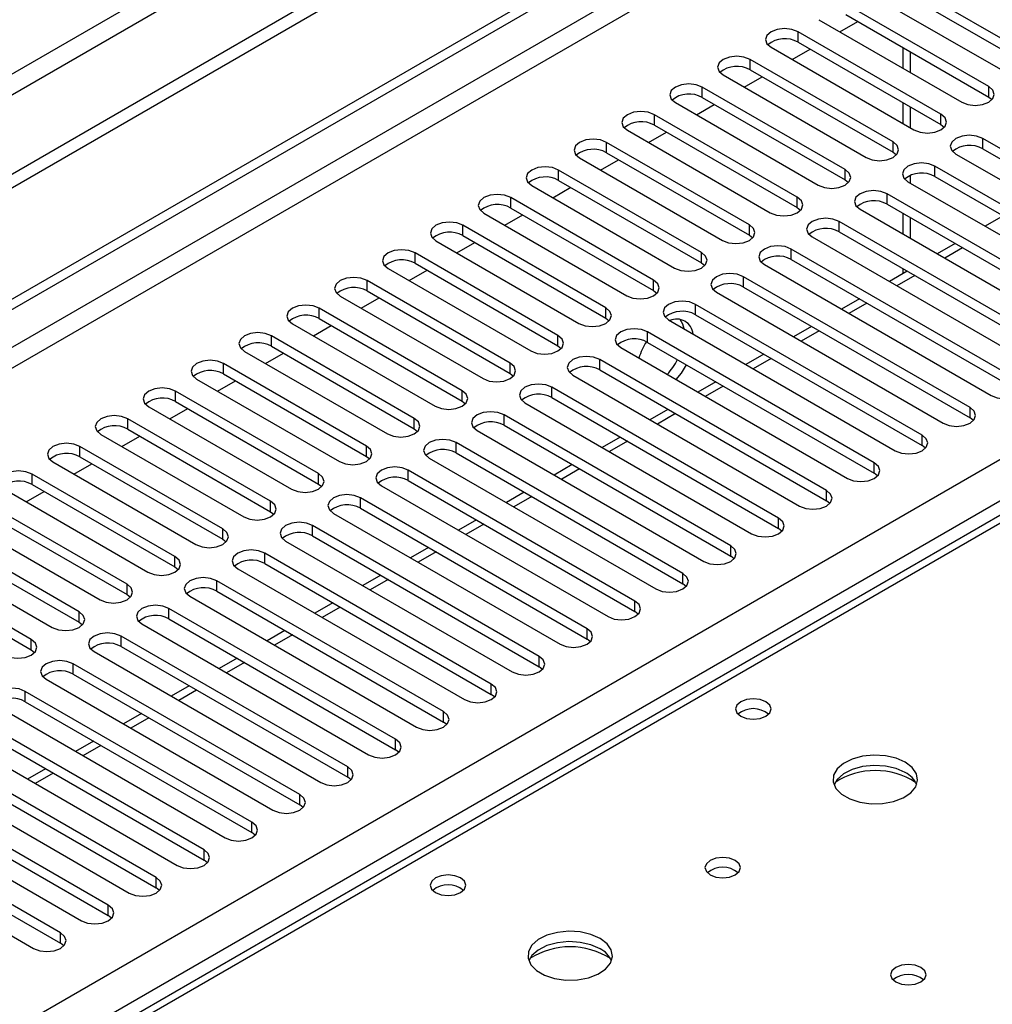
# Model space of a CAD drawing. Units: millimetres. Extents: x 4 to 10294, y 11 to 14564.
# Drawn here: x 4664 to 4779, y 2792 to 2908 of the extents above; entities that cross this region are included whole.
import ezdxf

# ---------------------------------------------------------------- set-up
doc = ezdxf.new("R2010")
doc.units = ezdxf.units.MM
doc.header["$LTSCALE"] = 49

msp = doc.modelspace()

# ---------------------------------------------------------------- linework, layer by layer
at = {"color": 7, "linetype": 'Continuous', "lineweight": 25}
for p, q in [((5851.617, 3576.277), (4350.429, 2709.66)), ((5851.617, 3574.644), (4350.429, 2708.027)), ((4147.843, 2577.962), (5518.923, 3369.469)), ((4148.904, 2577.35), (5519.984, 3368.857)), ((5265.818, 3130.397), (4548.105, 2716.07)), ((4783.956, 2903.646), (4767.074, 2913.392)), ((4763.892, 2911.555), (4780.774, 2901.809)), ((4767.074, 2912.167), (4783.956, 2902.422)), ((4778.299, 2900.381), (4761.417, 2910.127)), ((4758.235, 2908.29), (4775.117, 2898.544)), ((4760.718, 2906.857), (4762.839, 2908.081)), ((4761.417, 2908.902), (4778.299, 2899.156)), ((4772.643, 2897.115), (4755.76, 2906.861)), ((4755.76, 2905.636), (4772.643, 2895.89)), ((4752.578, 2905.024), (4769.461, 2895.278)), ((4755.061, 2903.591), (4757.182, 2904.816)), ((4768.158, 2905.01), (4768.158, 2902.561)), ((4766.986, 2893.849), (4750.104, 2903.595)), ((4750.104, 2902.371), (4766.986, 2892.625)), ((4746.921, 2901.758), (4763.804, 2892.012)), ((4749.404, 2900.325), (4751.525, 2901.55)), ((4761.329, 2890.584), (4744.447, 2900.33)), ((4744.447, 2899.105), (4761.329, 2889.359)), ((4778.299, 2899.156), (4778.693, 2898.85)), ((4741.265, 2898.493), (4758.147, 2888.747)), ((4743.747, 2897.06), (4745.868, 2898.284)), ((4768.158, 2898.479), (4768.158, 2896.03)), ((4755.672, 2887.318), (4738.79, 2897.064)), ((4735.608, 2895.227), (4752.49, 2885.481)), ((4738.09, 2893.794), (4740.211, 2895.019)), ((4738.79, 2895.839), (4755.672, 2886.093)), ((4772.643, 2895.89), (4773.036, 2895.584)), ((4804.374, 2878.797), (4777.592, 2894.258)), ((4750.015, 2884.053), (4733.133, 2893.798)), ((4777.592, 2893.033), (4804.374, 2877.572)), ((4729.951, 2891.961), (4746.833, 2882.216)), ((4732.433, 2890.529), (4734.554, 2891.753)), ((4733.133, 2892.574), (4750.015, 2882.828)), ((4766.986, 2892.625), (4767.379, 2892.319)), ((4774.41, 2892.421), (4801.192, 2876.96)), ((4744.358, 2880.787), (4727.476, 2890.533)), ((4798.717, 2875.531), (4771.935, 2890.992)), ((4727.476, 2889.308), (4744.358, 2879.562)), ((4761.329, 2889.359), (4761.722, 2889.053)), ((4771.935, 2889.767), (4798.717, 2874.306)), ((4724.294, 2888.696), (4741.176, 2878.95)), ((4726.776, 2887.263), (4728.898, 2888.487)), ((4768.753, 2889.155), (4795.535, 2873.694)), ((4738.702, 2877.521), (4721.819, 2887.267)), ((4793.06, 2872.266), (4766.279, 2887.726)), ((4721.819, 2886.042), (4738.702, 2876.297)), ((4755.672, 2886.093), (4756.065, 2885.787)), ((4763.097, 2885.889), (4789.878, 2870.429)), ((4766.279, 2886.502), (4793.06, 2871.041)), ((4718.637, 2885.43), (4735.519, 2875.684)), ((4721.12, 2883.997), (4723.241, 2885.222)), ((4768.158, 2885.417), (4768.158, 2882.968)), ((4779.99, 2885.117), (4777.869, 2883.893)), ((4733.045, 2874.256), (4716.162, 2884.002)), ((4787.403, 2869), (4760.622, 2884.461)), ((4716.162, 2882.777), (4733.045, 2873.031)), ((4750.015, 2882.828), (4750.408, 2882.522)), ((4757.44, 2882.624), (4784.221, 2867.163)), ((4760.622, 2883.236), (4787.403, 2867.775)), ((4712.98, 2882.165), (4729.863, 2872.419)), ((4715.463, 2880.732), (4717.584, 2881.956)), ((4781.746, 2865.734), (4754.965, 2881.195)), ((4774.333, 2881.852), (4772.212, 2880.627)), ((4727.388, 2870.99), (4710.506, 2880.736)), ((4754.965, 2879.97), (4781.746, 2864.51)), ((4707.324, 2878.899), (4724.206, 2869.153)), ((4710.506, 2879.511), (4727.388, 2869.765)), ((4744.358, 2879.562), (4744.752, 2879.256)), ((4751.783, 2879.358), (4778.565, 2863.897)), ((4768.158, 2878.885), (4768.158, 2878.287)), ((4709.806, 2877.466), (4711.927, 2878.69)), ((4776.09, 2862.469), (4749.308, 2877.929)), ((4768.676, 2878.586), (4766.555, 2877.362)), ((4721.731, 2867.724), (4704.849, 2877.47)), ((4749.308, 2876.705), (4776.09, 2861.244)), ((4701.667, 2875.633), (4718.549, 2865.887)), ((4704.149, 2874.2), (4706.27, 2875.425)), ((4704.849, 2876.245), (4721.731, 2866.5)), ((4738.702, 2876.297), (4739.095, 2875.99)), ((4746.126, 2876.093), (4772.908, 2860.632)), ((4763.02, 2875.321), (4760.898, 2874.096)), ((4716.074, 2864.459), (4699.192, 2874.205)), ((4770.433, 2859.203), (4743.651, 2874.664)), ((4699.192, 2872.98), (4716.074, 2863.234)), ((4733.045, 2873.031), (4733.438, 2872.725)), ((4743.651, 2873.439), (4770.433, 2857.978)), ((4696.01, 2872.368), (4712.892, 2862.622)), ((4698.492, 2870.935), (4700.613, 2872.159)), ((4740.469, 2872.827), (4767.251, 2857.366)), ((4757.363, 2872.055), (4755.241, 2870.83)), ((4710.417, 2861.193), (4693.535, 2870.939)), ((4764.776, 2855.937), (4737.994, 2871.398)), ((4693.535, 2869.714), (4710.417, 2859.968)), ((4727.388, 2869.765), (4727.781, 2869.459)), ((4734.812, 2869.561), (4761.594, 2854.101)), ((4737.994, 2870.173), (4764.776, 2854.713)), ((4690.353, 2869.102), (4707.235, 2859.356)), ((4692.835, 2867.669), (4694.956, 2868.894)), ((4751.706, 2868.789), (4749.585, 2867.565)), ((4704.76, 2857.927), (4687.878, 2867.673)), ((4759.119, 2852.672), (4732.338, 2868.133)), ((4687.878, 2866.449), (4704.76, 2856.703)), ((4721.731, 2866.5), (4722.124, 2866.193)), ((4729.155, 2866.296), (4755.937, 2850.835)), ((4732.338, 2866.908), (4759.119, 2851.447)), ((4684.696, 2865.836), (4701.578, 2856.091)), ((4687.178, 2864.403), (4689.3, 2865.628)), ((4753.462, 2849.406), (4726.681, 2864.867)), ((4746.049, 2865.524), (4743.928, 2864.299)), ((4699.104, 2854.662), (4682.221, 2864.408)), ((4726.681, 2863.642), (4753.462, 2848.181)), ((4679.039, 2862.571), (4695.921, 2852.825)), ((4682.221, 2863.183), (4699.104, 2853.437)), ((4716.074, 2863.234), (4716.467, 2862.928)), ((4723.499, 2863.03), (4750.28, 2847.569)), ((4681.522, 2861.138), (4683.643, 2862.362)), ((4747.805, 2846.141), (4721.024, 2861.601)), ((4740.392, 2862.258), (4738.271, 2861.033)), ((4693.447, 2851.396), (4676.564, 2861.142)), ((4721.024, 2860.377), (4747.805, 2844.916)), ((4776.483, 2860.938), (4776.09, 2861.244)), ((4673.382, 2859.305), (4690.265, 2849.559)), ((4675.865, 2857.872), (4677.986, 2859.097)), ((4676.564, 2859.917), (4693.447, 2850.171)), ((4710.417, 2859.968), (4710.81, 2859.662)), ((4717.842, 2859.764), (4744.623, 2844.304)), ((4734.735, 2858.992), (4732.614, 2857.768)), ((4687.79, 2848.131), (4670.908, 2857.876)), ((4742.149, 2842.875), (4715.367, 2858.336)), ((4770.826, 2857.672), (4770.433, 2857.978)), ((4670.908, 2856.652), (4687.79, 2846.906)), ((4704.76, 2856.703), (4705.154, 2856.397)), ((4715.367, 2857.111), (4742.149, 2841.65)), ((4667.726, 2856.04), (4684.608, 2846.294)), ((4670.208, 2854.607), (4672.329, 2855.831)), ((4712.185, 2856.499), (4738.967, 2841.038)), ((4729.078, 2855.727), (4726.957, 2854.502)), ((4682.133, 2844.865), (4665.251, 2854.611)), ((4736.492, 2839.609), (4709.71, 2855.07)), ((4765.169, 2854.407), (4764.776, 2854.713)), ((4665.251, 2853.386), (4682.133, 2843.64)), ((4699.104, 2853.437), (4699.497, 2853.131)), ((4706.528, 2853.233), (4733.31, 2837.772)), ((4709.71, 2853.845), (4736.492, 2838.385)), ((4662.069, 2852.774), (4678.951, 2843.028)), ((4664.551, 2851.341), (4666.672, 2852.565)), ((4723.421, 2852.461), (4721.3, 2851.237)), ((4676.476, 2841.599), (4659.594, 2851.345)), ((4730.835, 2836.344), (4704.053, 2851.804)), ((4759.512, 2851.141), (4759.119, 2851.447)), ((4659.594, 2850.12), (4676.476, 2840.375)), ((4693.447, 2850.171), (4693.84, 2849.865)), ((4700.871, 2849.967), (4727.653, 2834.507)), ((4704.053, 2850.58), (4730.835, 2835.119)), ((4656.412, 2849.508), (4673.294, 2839.762)), ((4725.178, 2833.078), (4698.396, 2848.539)), ((4717.765, 2849.195), (4715.643, 2847.971)), ((4670.819, 2838.334), (4653.937, 2848.08)), ((4753.855, 2847.875), (4753.462, 2848.181)), ((4650.755, 2846.243), (4667.637, 2836.497)), ((4653.937, 2846.855), (4670.819, 2837.109)), ((4687.79, 2846.906), (4688.183, 2846.6)), ((4695.214, 2846.702), (4721.996, 2831.241)), ((4698.396, 2847.314), (4725.178, 2831.853)), ((4719.521, 2829.812), (4692.74, 2845.273)), ((4712.108, 2845.93), (4709.987, 2844.705)), ((4665.162, 2835.068), (4648.28, 2844.814)), ((4692.74, 2844.048), (4719.521, 2828.588)), ((4748.199, 2844.61), (4747.805, 2844.916)), ((4648.28, 2843.589), (4665.162, 2833.843)), ((4682.133, 2843.64), (4682.526, 2843.334)), ((4689.557, 2843.436), (4716.339, 2827.975)), ((4706.451, 2842.664), (4704.33, 2841.44)), ((4713.864, 2826.547), (4687.083, 2842.008)), ((4742.542, 2841.344), (4742.149, 2841.65)), ((4676.476, 2840.375), (4676.869, 2840.068)), ((4687.083, 2840.783), (4713.864, 2825.322)), ((4683.901, 2840.171), (4710.682, 2824.71)), ((4700.794, 2839.399), (4698.673, 2838.174)), ((4708.207, 2823.281), (4681.426, 2838.742)), ((4736.885, 2838.078), (4736.492, 2838.385)), ((4670.819, 2837.109), (4671.212, 2836.803)), ((4678.244, 2836.905), (4705.025, 2821.444)), ((4681.426, 2837.517), (4708.207, 2822.056)), ((4695.137, 2836.133), (4693.016, 2834.908)), ((4702.551, 2820.016), (4675.769, 2835.476)), ((4731.228, 2834.813), (4730.835, 2835.119)), ((4665.162, 2833.843), (4665.556, 2833.537)), ((4672.587, 2833.639), (4699.369, 2818.179)), ((4675.769, 2834.251), (4702.551, 2818.791)), ((4696.894, 2816.75), (4670.112, 2832.211)), ((4689.48, 2832.867), (4687.359, 2831.643)), ((4725.571, 2831.547), (4725.178, 2831.853)), ((4666.93, 2830.374), (4693.712, 2814.913)), ((4670.112, 2830.986), (4696.894, 2815.525)), ((4691.237, 2813.484), (4664.455, 2828.945)), ((4683.823, 2829.602), (4681.702, 2828.377)), ((4664.455, 2827.72), (4691.237, 2812.26)), ((4719.914, 2828.282), (4719.521, 2828.588)), ((4661.273, 2827.108), (4688.055, 2811.647)), ((4685.58, 2810.219), (4658.798, 2825.679)), ((4678.167, 2826.336), (4676.045, 2825.111)), ((4714.258, 2825.016), (4713.864, 2825.322)), ((4658.798, 2824.455), (4685.58, 2808.994)), ((4655.616, 2823.842), (4682.398, 2808.382)), ((4672.51, 2823.07), (4670.389, 2821.846)), ((4679.923, 2806.953), (4653.142, 2822.414)), ((4708.601, 2821.75), (4708.207, 2822.056)), ((4649.959, 2820.577), (4676.741, 2805.116)), ((4653.142, 2821.189), (4679.923, 2805.728)), ((4666.853, 2819.805), (4664.732, 2818.58)), ((4674.266, 2803.687), (4647.485, 2819.148)), ((4702.944, 2818.485), (4702.551, 2818.791)), ((4644.303, 2817.311), (4671.084, 2801.85)), ((4647.485, 2817.923), (4674.266, 2802.463)), ((4668.61, 2800.422), (4641.828, 2815.882)), ((4697.287, 2815.219), (4696.894, 2815.525)), ((4638.646, 2814.046), (4665.427, 2798.585)), ((4641.828, 2814.658), (4668.61, 2799.197)), ((4691.63, 2811.953), (4691.237, 2812.26)), ((4685.973, 2808.688), (4685.58, 2808.994)), ((4680.316, 2805.422), (4679.923, 2805.728)), ((4674.66, 2802.156), (4674.266, 2802.463)), ((4669.003, 2798.891), (4668.61, 2799.197))]:
    msp.add_line(p, q, dxfattribs=at)
at = {"color": 8, "linetype": 'Continuous', "lineweight": 25}
for p, q in [((5790.275, 3552.704), (4393.386, 2746.297)), ((4394.447, 2744.46), (5791.336, 3550.867)), ((5519.984, 3364.366), (4148.904, 2572.859)), ((4149.965, 2571.021), (5521.045, 3362.529)), ((4292.977, 2575.41), (5513.443, 3279.97)), ((5515.565, 3276.296), (4295.098, 2571.735)), ((5267.193, 3130.261), (4549.48, 2715.934)), ((4755.76, 2905.636), (4755.76, 2906.861)), ((4769.037, 2902.054), (4769.037, 2904.503)), ((4750.104, 2902.371), (4750.104, 2903.595)), ((4744.447, 2899.105), (4744.447, 2900.33)), ((4778.299, 2899.156), (4778.299, 2900.381)), ((4769.037, 2895.523), (4769.037, 2897.972)), ((4738.79, 2895.839), (4738.79, 2897.064)), ((4772.643, 2895.89), (4772.643, 2897.115)), ((4766.986, 2892.625), (4766.986, 2893.849)), ((4777.592, 2893.033), (4777.592, 2894.258)), ((4733.133, 2892.574), (4733.133, 2893.798)), ((4727.476, 2889.308), (4727.476, 2890.533)), ((4761.329, 2889.359), (4761.329, 2890.584)), ((4771.935, 2889.767), (4771.935, 2890.992)), ((4769.037, 2888.992), (4769.037, 2889.906)), ((4721.819, 2886.042), (4721.819, 2887.267)), ((4755.672, 2886.093), (4755.672, 2887.318)), ((4766.279, 2886.502), (4766.279, 2887.726)), ((4769.037, 2882.46), (4769.037, 2884.909)), ((4716.162, 2882.777), (4716.162, 2884.002)), ((4750.015, 2882.828), (4750.015, 2884.053)), ((4760.622, 2883.236), (4760.622, 2884.461)), ((4754.965, 2879.97), (4754.965, 2881.195)), ((4775.212, 2881.345), (4773.091, 2880.12)), ((4710.506, 2879.511), (4710.506, 2880.736)), ((4744.358, 2879.562), (4744.358, 2880.787)), ((4749.308, 2876.705), (4749.308, 2877.929)), ((4769.555, 2878.079), (4767.434, 2876.854)), ((4704.849, 2876.245), (4704.849, 2877.47)), ((4738.702, 2876.297), (4738.702, 2877.521)), ((4699.192, 2872.98), (4699.192, 2874.205)), ((4733.045, 2873.031), (4733.045, 2874.256)), ((4743.651, 2873.439), (4743.651, 2874.664)), ((4763.898, 2874.813), (4761.777, 2873.589)), ((4693.535, 2869.714), (4693.535, 2870.939)), ((4727.388, 2869.765), (4727.388, 2870.99)), ((4737.994, 2870.173), (4737.994, 2871.398)), ((4758.241, 2871.548), (4756.12, 2870.323)), ((4752.584, 2868.282), (4750.463, 2867.057)), ((4687.878, 2866.449), (4687.878, 2867.673)), ((4721.731, 2866.5), (4721.731, 2867.724)), ((4732.338, 2866.908), (4732.338, 2868.133)), ((4726.681, 2863.642), (4726.681, 2864.867)), ((4746.927, 2865.016), (4744.806, 2863.792)), ((4682.221, 2863.183), (4682.221, 2864.408)), ((4716.074, 2863.234), (4716.074, 2864.459)), ((4776.09, 2861.244), (4776.09, 2862.469)), ((4721.024, 2860.377), (4721.024, 2861.601)), ((4741.271, 2861.751), (4739.15, 2860.526)), ((4676.564, 2859.917), (4676.564, 2861.142)), ((4710.417, 2859.968), (4710.417, 2861.193)), ((4770.433, 2857.978), (4770.433, 2859.203)), ((4670.908, 2856.652), (4670.908, 2857.876)), ((4704.76, 2856.703), (4704.76, 2857.927)), ((4715.367, 2857.111), (4715.367, 2858.336)), ((4735.614, 2858.485), (4733.493, 2857.261)), ((4764.776, 2854.713), (4764.776, 2855.937)), ((4665.251, 2853.386), (4665.251, 2854.611)), ((4699.104, 2853.437), (4699.104, 2854.662)), ((4709.71, 2853.845), (4709.71, 2855.07)), ((4729.957, 2855.22), (4727.836, 2853.995)), ((4759.119, 2851.447), (4759.119, 2852.672)), ((4693.447, 2850.171), (4693.447, 2851.396)), ((4704.053, 2850.58), (4704.053, 2851.804)), ((4724.3, 2851.954), (4722.179, 2850.729)), ((4698.396, 2847.314), (4698.396, 2848.539)), ((4718.643, 2848.688), (4716.522, 2847.464)), ((4753.462, 2848.181), (4753.462, 2849.406)), ((4687.79, 2846.906), (4687.79, 2848.131)), ((4692.74, 2844.048), (4692.74, 2845.273)), ((4712.986, 2845.423), (4710.865, 2844.198)), ((4747.805, 2844.916), (4747.805, 2846.141)), ((4682.133, 2843.64), (4682.133, 2844.865)), ((4742.149, 2841.65), (4742.149, 2842.875)), ((4676.476, 2840.375), (4676.476, 2841.599)), ((4687.083, 2840.783), (4687.083, 2842.008)), ((4707.329, 2842.157), (4705.208, 2840.932)), ((4736.492, 2838.385), (4736.492, 2839.609)), ((4670.819, 2837.109), (4670.819, 2838.334)), ((4681.426, 2837.517), (4681.426, 2838.742)), ((4701.673, 2838.891), (4699.552, 2837.667)), ((4730.835, 2835.119), (4730.835, 2836.344)), ((4665.162, 2833.843), (4665.162, 2835.068)), ((4675.769, 2834.251), (4675.769, 2835.476)), ((4696.016, 2835.626), (4693.895, 2834.401)), ((4670.112, 2830.986), (4670.112, 2832.211)), ((4690.359, 2832.36), (4688.238, 2831.136)), ((4725.178, 2831.853), (4725.178, 2833.078)), ((4664.455, 2827.72), (4664.455, 2828.945)), ((4684.702, 2829.094), (4682.581, 2827.87)), ((4719.521, 2828.588), (4719.521, 2829.812)), ((4713.864, 2825.322), (4713.864, 2826.547)), ((4679.045, 2825.829), (4676.924, 2824.604)), ((4708.207, 2822.056), (4708.207, 2823.281)), ((4673.388, 2822.563), (4671.267, 2821.339)), ((4702.551, 2818.791), (4702.551, 2820.016)), ((4667.732, 2819.298), (4665.61, 2818.073)), ((4696.894, 2815.525), (4696.894, 2816.75)), ((4691.237, 2812.26), (4691.237, 2813.484)), ((4685.58, 2808.994), (4685.58, 2810.219)), ((4679.923, 2805.728), (4679.923, 2806.953)), ((4674.266, 2802.463), (4674.266, 2803.687)), ((4668.61, 2799.197), (4668.61, 2800.422))]:
    msp.add_line(p, q, dxfattribs=at)
at = {"color": 7, "linetype": 'Continuous', "lineweight": 25, "flags": 128}
for points in [[(4755.76, 2906.861), (4755.03, 2907.143), (4754.169, 2907.241), (4753.308, 2907.142), (4752.578, 2906.861), (4752.091, 2906.44), (4751.919, 2905.943), (4752.091, 2905.445), (4752.578, 2905.024)], [(4750.104, 2903.595), (4749.374, 2903.877), (4748.513, 2903.976), (4747.651, 2903.877), (4746.922, 2903.595), (4746.434, 2903.174), (4746.262, 2902.677), (4746.434, 2902.18), (4746.921, 2901.758)], [(4744.447, 2900.33), (4743.717, 2900.611), (4742.856, 2900.71), (4741.995, 2900.611), (4741.265, 2900.33), (4740.777, 2899.908), (4740.606, 2899.411), (4740.777, 2898.914), (4741.265, 2898.493)], [(4775.117, 2898.544), (4775.847, 2898.262), (4776.708, 2898.163), (4777.569, 2898.262), (4778.299, 2898.544), (4778.787, 2898.965), (4778.958, 2899.462), (4778.787, 2899.959), (4778.299, 2900.381)], [(4738.79, 2897.064), (4738.06, 2897.346), (4737.199, 2897.445), (4736.338, 2897.346), (4735.608, 2897.064), (4735.12, 2896.643), (4734.949, 2896.146), (4735.12, 2895.649), (4735.608, 2895.227)], [(4769.461, 2895.278), (4770.19, 2894.997), (4771.052, 2894.898), (4771.913, 2894.997), (4772.643, 2895.278), (4773.13, 2895.7), (4773.302, 2896.197), (4773.13, 2896.694), (4772.643, 2897.115)], [(4733.133, 2893.798), (4732.403, 2894.08), (4731.542, 2894.179), (4730.681, 2894.08), (4729.951, 2893.798), (4729.463, 2893.377), (4729.292, 2892.88), (4729.463, 2892.383), (4729.951, 2891.961)], [(4763.804, 2892.012), (4764.534, 2891.731), (4765.395, 2891.632), (4766.256, 2891.731), (4766.986, 2892.013), (4767.473, 2892.434), (4767.645, 2892.931), (4767.473, 2893.428), (4766.986, 2893.849)], [(4777.592, 2894.258), (4776.862, 2894.539), (4776.001, 2894.638), (4775.14, 2894.539), (4774.41, 2894.258), (4773.923, 2893.836), (4773.751, 2893.339), (4773.923, 2892.842), (4774.41, 2892.421)], [(4727.476, 2890.533), (4726.746, 2890.814), (4725.885, 2890.913), (4725.024, 2890.814), (4724.294, 2890.533), (4723.806, 2890.111), (4723.635, 2889.614), (4723.806, 2889.117), (4724.294, 2888.696)], [(4758.147, 2888.747), (4758.877, 2888.465), (4759.738, 2888.366), (4760.599, 2888.465), (4761.329, 2888.747), (4761.817, 2889.168), (4761.988, 2889.665), (4761.817, 2890.162), (4761.329, 2890.584)], [(4771.935, 2890.992), (4771.205, 2891.274), (4770.345, 2891.372), (4769.483, 2891.274), (4768.754, 2890.992), (4768.266, 2890.571), (4768.094, 2890.074), (4768.266, 2889.577), (4768.753, 2889.155)], [(4766.279, 2887.726), (4765.549, 2888.008), (4764.688, 2888.107), (4763.827, 2888.008), (4763.097, 2887.726), (4762.609, 2887.305), (4762.438, 2886.808), (4762.609, 2886.311), (4763.097, 2885.889)], [(4721.819, 2887.267), (4721.089, 2887.549), (4720.228, 2887.648), (4719.367, 2887.549), (4718.637, 2887.267), (4718.15, 2886.846), (4717.978, 2886.349), (4718.15, 2885.852), (4718.637, 2885.43)], [(4752.49, 2885.481), (4753.22, 2885.2), (4754.081, 2885.101), (4754.942, 2885.2), (4755.672, 2885.481), (4756.16, 2885.903), (4756.331, 2886.4), (4756.16, 2886.897), (4755.672, 2887.318)], [(4760.622, 2884.461), (4759.892, 2884.742), (4759.031, 2884.841), (4758.17, 2884.742), (4757.44, 2884.461), (4756.952, 2884.039), (4756.781, 2883.542), (4756.952, 2883.045), (4757.44, 2882.624)], [(4716.162, 2884.002), (4715.432, 2884.283), (4714.571, 2884.382), (4713.71, 2884.283), (4712.98, 2884.002), (4712.493, 2883.58), (4712.321, 2883.083), (4712.493, 2882.586), (4712.98, 2882.165)], [(4746.833, 2882.216), (4747.563, 2881.934), (4748.424, 2881.835), (4749.285, 2881.934), (4750.015, 2882.216), (4750.503, 2882.637), (4750.674, 2883.134), (4750.503, 2883.631), (4750.015, 2884.053)], [(4710.506, 2880.736), (4709.776, 2881.017), (4708.915, 2881.116), (4708.054, 2881.017), (4707.324, 2880.736), (4706.836, 2880.314), (4706.664, 2879.817), (4706.836, 2879.32), (4707.324, 2878.899)], [(4754.965, 2881.195), (4754.235, 2881.477), (4753.374, 2881.576), (4752.513, 2881.477), (4751.783, 2881.195), (4751.295, 2880.774), (4751.124, 2880.277), (4751.295, 2879.78), (4751.783, 2879.358)], [(4741.176, 2878.95), (4741.906, 2878.668), (4742.767, 2878.57), (4743.628, 2878.668), (4744.358, 2878.95), (4744.846, 2879.371), (4745.017, 2879.868), (4744.846, 2880.366), (4744.358, 2880.787)], [(4704.849, 2877.47), (4704.119, 2877.752), (4703.258, 2877.851), (4702.397, 2877.752), (4701.667, 2877.47), (4701.179, 2877.049), (4701.008, 2876.552), (4701.179, 2876.055), (4701.667, 2875.633)], [(4749.308, 2877.929), (4748.578, 2878.211), (4747.717, 2878.31), (4746.856, 2878.211), (4746.126, 2877.93), (4745.638, 2877.508), (4745.467, 2877.011), (4745.638, 2876.514), (4746.126, 2876.093)], [(4735.519, 2875.684), (4736.249, 2875.403), (4737.11, 2875.304), (4737.971, 2875.403), (4738.701, 2875.684), (4739.189, 2876.106), (4739.36, 2876.603), (4739.189, 2877.1), (4738.702, 2877.521)], [(4699.192, 2874.205), (4698.462, 2874.486), (4697.601, 2874.585), (4696.74, 2874.486), (4696.01, 2874.205), (4695.522, 2873.783), (4695.351, 2873.286), (4695.522, 2872.789), (4696.01, 2872.368)], [(4729.863, 2872.419), (4730.593, 2872.137), (4731.454, 2872.038), (4732.315, 2872.137), (4733.045, 2872.419), (4733.532, 2872.84), (4733.704, 2873.337), (4733.532, 2873.834), (4733.045, 2874.256)], [(4743.651, 2874.664), (4742.921, 2874.945), (4742.06, 2875.044), (4741.199, 2874.945), (4740.469, 2874.664), (4739.981, 2874.242), (4739.81, 2873.745), (4739.982, 2873.248), (4740.469, 2872.827)], [(4737.994, 2871.398), (4737.264, 2871.68), (4736.403, 2871.779), (4735.542, 2871.68), (4734.812, 2871.398), (4734.325, 2870.977), (4734.153, 2870.48), (4734.325, 2869.983), (4734.812, 2869.561)], [(4742.293, 2871.774), (4742.149, 2872.322), (4741.842, 2872.884)], [(4693.535, 2870.939), (4692.805, 2871.221), (4691.944, 2871.319), (4691.083, 2871.221), (4690.353, 2870.939), (4689.865, 2870.518), (4689.694, 2870.021), (4689.865, 2869.523), (4690.353, 2869.102)], [(4724.206, 2869.153), (4724.936, 2868.872), (4725.797, 2868.773), (4726.658, 2868.872), (4727.388, 2869.153), (4727.875, 2869.575), (4728.047, 2870.072), (4727.875, 2870.569), (4727.388, 2870.99)], [(4732.338, 2868.133), (4731.607, 2868.414), (4730.747, 2868.513), (4729.885, 2868.414), (4729.156, 2868.133), (4728.668, 2867.711), (4728.496, 2867.214), (4728.668, 2866.717), (4729.155, 2866.296)], [(4687.878, 2867.673), (4687.148, 2867.955), (4686.287, 2868.054), (4685.426, 2867.955), (4684.696, 2867.673), (4684.208, 2867.252), (4684.037, 2866.755), (4684.208, 2866.258), (4684.696, 2865.836)], [(4718.549, 2865.887), (4719.279, 2865.606), (4720.14, 2865.507), (4721.001, 2865.606), (4721.731, 2865.887), (4722.219, 2866.309), (4722.39, 2866.806), (4722.219, 2867.303), (4721.731, 2867.724)], [(4741.364, 2865.779), (4741.982, 2866.534), (4742.589, 2867.521)], [(4682.221, 2864.408), (4681.491, 2864.689), (4680.63, 2864.788), (4679.769, 2864.689), (4679.039, 2864.408), (4678.552, 2863.986), (4678.38, 2863.489), (4678.552, 2862.992), (4679.039, 2862.571)], [(4726.681, 2864.867), (4725.951, 2865.149), (4725.09, 2865.247), (4724.229, 2865.149), (4723.499, 2864.867), (4723.011, 2864.446), (4722.84, 2863.949), (4723.011, 2863.451), (4723.499, 2863.03)], [(4778.565, 2863.897), (4779.294, 2863.616), (4780.156, 2863.517), (4781.017, 2863.616), (4781.747, 2863.897), (4782.234, 2864.319), (4782.406, 2864.816), (4782.234, 2865.313), (4781.746, 2865.734)], [(4712.892, 2862.622), (4713.622, 2862.34), (4714.483, 2862.241), (4715.344, 2862.34), (4716.074, 2862.622), (4716.562, 2863.043), (4716.733, 2863.54), (4716.562, 2864.037), (4716.074, 2864.459)], [(4772.908, 2860.632), (4773.638, 2860.35), (4774.499, 2860.251), (4775.36, 2860.35), (4776.09, 2860.632), (4776.577, 2861.053), (4776.749, 2861.55), (4776.578, 2862.047), (4776.09, 2862.469)], [(4676.564, 2861.142), (4675.835, 2861.424), (4674.973, 2861.523), (4674.112, 2861.424), (4673.382, 2861.142), (4672.895, 2860.721), (4672.723, 2860.224), (4672.895, 2859.727), (4673.382, 2859.305)], [(4721.024, 2861.601), (4720.294, 2861.883), (4719.433, 2861.982), (4718.572, 2861.883), (4717.842, 2861.601), (4717.354, 2861.18), (4717.183, 2860.683), (4717.354, 2860.186), (4717.842, 2859.764)], [(4707.235, 2859.356), (4707.965, 2859.075), (4708.826, 2858.976), (4709.687, 2859.075), (4710.417, 2859.356), (4710.905, 2859.778), (4711.076, 2860.275), (4710.905, 2860.772), (4710.417, 2861.193)], [(4767.251, 2857.366), (4767.981, 2857.085), (4768.842, 2856.986), (4769.703, 2857.085), (4770.433, 2857.366), (4770.921, 2857.788), (4771.092, 2858.285), (4770.921, 2858.782), (4770.433, 2859.203)], [(4670.908, 2857.876), (4670.178, 2858.158), (4669.317, 2858.257), (4668.456, 2858.158), (4667.725, 2857.876), (4667.238, 2857.455), (4667.067, 2856.958), (4667.238, 2856.461), (4667.726, 2856.04)], [(4701.578, 2856.091), (4702.308, 2855.809), (4703.169, 2855.71), (4704.03, 2855.809), (4704.76, 2856.091), (4705.248, 2856.512), (4705.419, 2857.009), (4705.248, 2857.506), (4704.76, 2857.927)], [(4715.367, 2858.336), (4714.637, 2858.617), (4713.776, 2858.716), (4712.915, 2858.617), (4712.185, 2858.336), (4711.697, 2857.914), (4711.526, 2857.417), (4711.697, 2856.92), (4712.185, 2856.499)], [(4761.594, 2854.101), (4762.324, 2853.819), (4763.185, 2853.72), (4764.046, 2853.819), (4764.776, 2854.101), (4765.264, 2854.522), (4765.435, 2855.019), (4765.264, 2855.516), (4764.776, 2855.937)], [(4665.251, 2854.611), (4664.521, 2854.892), (4663.66, 2854.991), (4662.799, 2854.892), (4662.069, 2854.611), (4661.581, 2854.189), (4661.41, 2853.692), (4661.581, 2853.195), (4662.069, 2852.774)], [(4695.921, 2852.825), (4696.651, 2852.543), (4697.512, 2852.444), (4698.374, 2852.543), (4699.103, 2852.825), (4699.591, 2853.246), (4699.762, 2853.743), (4699.591, 2854.24), (4699.104, 2854.662)], [(4709.71, 2855.07), (4708.98, 2855.352), (4708.119, 2855.451), (4707.258, 2855.352), (4706.528, 2855.07), (4706.04, 2854.649), (4705.869, 2854.152), (4706.04, 2853.655), (4706.528, 2853.233)], [(4704.053, 2851.804), (4703.323, 2852.086), (4702.462, 2852.185), (4701.601, 2852.086), (4700.871, 2851.804), (4700.383, 2851.383), (4700.212, 2850.886), (4700.384, 2850.389), (4700.871, 2849.967)], [(4755.937, 2850.835), (4756.667, 2850.553), (4757.528, 2850.454), (4758.389, 2850.553), (4759.119, 2850.835), (4759.607, 2851.256), (4759.778, 2851.753), (4759.607, 2852.25), (4759.119, 2852.672)], [(4690.265, 2849.559), (4690.995, 2849.278), (4691.856, 2849.179), (4692.717, 2849.278), (4693.447, 2849.559), (4693.934, 2849.981), (4694.106, 2850.478), (4693.934, 2850.975), (4693.447, 2851.396)], [(4698.396, 2848.539), (4697.666, 2848.82), (4696.805, 2848.919), (4695.944, 2848.82), (4695.214, 2848.539), (4694.727, 2848.117), (4694.555, 2847.62), (4694.727, 2847.123), (4695.214, 2846.702)], [(4750.28, 2847.569), (4751.01, 2847.288), (4751.871, 2847.189), (4752.732, 2847.288), (4753.462, 2847.569), (4753.95, 2847.991), (4754.121, 2848.488), (4753.95, 2848.985), (4753.462, 2849.406)], [(4684.608, 2846.294), (4685.338, 2846.012), (4686.199, 2845.913), (4687.06, 2846.012), (4687.79, 2846.294), (4688.277, 2846.715), (4688.449, 2847.212), (4688.277, 2847.709), (4687.79, 2848.131)], [(4692.74, 2845.273), (4692.009, 2845.555), (4691.149, 2845.654), (4690.287, 2845.555), (4689.557, 2845.273), (4689.07, 2844.852), (4688.898, 2844.355), (4689.07, 2843.858), (4689.557, 2843.436)], [(4744.623, 2844.304), (4745.353, 2844.022), (4746.215, 2843.923), (4747.075, 2844.022), (4747.805, 2844.304), (4748.293, 2844.725), (4748.464, 2845.222), (4748.293, 2845.719), (4747.805, 2846.141)], [(4678.951, 2843.028), (4679.681, 2842.746), (4680.542, 2842.648), (4681.403, 2842.747), (4682.133, 2843.028), (4682.621, 2843.449), (4682.792, 2843.946), (4682.621, 2844.444), (4682.133, 2844.865)], [(4738.967, 2841.038), (4739.696, 2840.756), (4740.558, 2840.658), (4741.419, 2840.757), (4742.149, 2841.038), (4742.636, 2841.459), (4742.808, 2841.956), (4742.636, 2842.454), (4742.149, 2842.875)], [(4673.294, 2839.762), (4674.024, 2839.481), (4674.885, 2839.382), (4675.746, 2839.481), (4676.476, 2839.762), (4676.964, 2840.184), (4677.135, 2840.681), (4676.964, 2841.178), (4676.476, 2841.599)], [(4687.083, 2842.008), (4686.353, 2842.289), (4685.492, 2842.388), (4684.631, 2842.289), (4683.901, 2842.008), (4683.413, 2841.586), (4683.242, 2841.089), (4683.413, 2840.592), (4683.901, 2840.171)], [(4733.31, 2837.772), (4734.04, 2837.491), (4734.901, 2837.392), (4735.762, 2837.491), (4736.492, 2837.772), (4736.979, 2838.194), (4737.151, 2838.691), (4736.98, 2839.188), (4736.492, 2839.609)], [(4667.637, 2836.497), (4668.367, 2836.215), (4669.228, 2836.116), (4670.089, 2836.215), (4670.819, 2836.497), (4671.307, 2836.918), (4671.478, 2837.415), (4671.307, 2837.912), (4670.819, 2838.334)], [(4681.426, 2838.742), (4680.696, 2839.023), (4679.835, 2839.122), (4678.974, 2839.023), (4678.244, 2838.742), (4677.756, 2838.32), (4677.585, 2837.823), (4677.756, 2837.326), (4678.244, 2836.905)], [(4675.769, 2835.476), (4675.039, 2835.758), (4674.178, 2835.857), (4673.317, 2835.758), (4672.587, 2835.476), (4672.099, 2835.055), (4671.928, 2834.558), (4672.099, 2834.061), (4672.587, 2833.639)], [(4727.653, 2834.507), (4728.383, 2834.225), (4729.244, 2834.126), (4730.105, 2834.225), (4730.835, 2834.507), (4731.323, 2834.928), (4731.494, 2835.425), (4731.323, 2835.922), (4730.835, 2836.344)], [(4661.98, 2833.231), (4662.71, 2832.95), (4663.571, 2832.851), (4664.432, 2832.95), (4665.162, 2833.231), (4665.65, 2833.653), (4665.821, 2834.15), (4665.65, 2834.647), (4665.162, 2835.068)], [(4670.112, 2832.211), (4669.382, 2832.492), (4668.521, 2832.591), (4667.66, 2832.492), (4666.93, 2832.211), (4666.442, 2831.789), (4666.271, 2831.292), (4666.442, 2830.795), (4666.93, 2830.374)], [(4721.996, 2831.241), (4722.726, 2830.96), (4723.587, 2830.861), (4724.448, 2830.96), (4725.178, 2831.241), (4725.666, 2831.663), (4725.837, 2832.16), (4725.666, 2832.657), (4725.178, 2833.078)], [(4664.455, 2828.945), (4663.725, 2829.227), (4662.864, 2829.325), (4662.003, 2829.227), (4661.273, 2828.945), (4660.786, 2828.524), (4660.614, 2828.027), (4660.785, 2827.529), (4661.273, 2827.108)], [(4716.339, 2827.975), (4717.069, 2827.694), (4717.93, 2827.595), (4718.791, 2827.694), (4719.521, 2827.975), (4720.009, 2828.397), (4720.18, 2828.894), (4720.009, 2829.391), (4719.521, 2829.812)], [(4751.96, 2827.72), (4751.279, 2827.983), (4750.475, 2828.075), (4749.671, 2827.983), (4748.99, 2827.72), (4748.535, 2827.327), (4748.375, 2826.863), (4748.535, 2826.399), (4748.99, 2826.006), (4749.671, 2825.743), (4750.475, 2825.651), (4751.279, 2825.743), (4751.96, 2826.006), (4752.415, 2826.399), (4752.575, 2826.863), (4752.415, 2827.327), (4751.96, 2827.72)], [(4710.682, 2824.71), (4711.412, 2824.428), (4712.273, 2824.329), (4713.134, 2824.428), (4713.864, 2824.71), (4714.352, 2825.131), (4714.523, 2825.628), (4714.352, 2826.125), (4713.864, 2826.547)], [(4705.025, 2821.444), (4705.755, 2821.163), (4706.617, 2821.064), (4707.477, 2821.163), (4708.208, 2821.444), (4708.695, 2821.866), (4708.867, 2822.363), (4708.695, 2822.86), (4708.207, 2823.281)], [(4768.436, 2820.576), (4767.351, 2821.051), (4766.084, 2821.34), (4764.73, 2821.42), (4763.388, 2821.287), (4762.158, 2820.949), (4761.132, 2820.432), (4760.385, 2819.775), (4759.973, 2819.026), (4759.927, 2818.24), (4760.249, 2817.476), (4760.917, 2816.791), (4761.879, 2816.235), (4763.066, 2815.85), (4764.389, 2815.664), (4765.75, 2815.691), (4767.048, 2815.929), (4768.187, 2816.36), (4769.082, 2816.952), (4769.666, 2817.662), (4769.898, 2818.437), (4769.758, 2819.219), (4769.259, 2819.95), (4768.436, 2820.576)], [(4699.369, 2818.179), (4700.099, 2817.897), (4700.96, 2817.798), (4701.821, 2817.897), (4702.551, 2818.179), (4703.038, 2818.6), (4703.21, 2819.097), (4703.038, 2819.594), (4702.551, 2820.016)], [(4768.436, 2819.352), (4767.351, 2819.827), (4766.084, 2820.115), (4764.73, 2820.195), (4763.388, 2820.062), (4762.158, 2819.724), (4761.132, 2819.208), (4760.385, 2818.55), (4760.014, 2817.923)], [(4693.712, 2814.913), (4694.442, 2814.631), (4695.303, 2814.533), (4696.164, 2814.631), (4696.894, 2814.913), (4697.381, 2815.334), (4697.553, 2815.831), (4697.382, 2816.329), (4696.894, 2816.75)], [(4688.055, 2811.647), (4688.785, 2811.366), (4689.646, 2811.267), (4690.507, 2811.366), (4691.237, 2811.647), (4691.725, 2812.069), (4691.896, 2812.566), (4691.725, 2813.063), (4691.237, 2813.484)], [(4682.398, 2808.382), (4683.128, 2808.1), (4683.989, 2808.001), (4684.85, 2808.1), (4685.58, 2808.382), (4686.068, 2808.803), (4686.239, 2809.3), (4686.068, 2809.797), (4685.58, 2810.219)], [(4748.354, 2808.983), (4747.673, 2809.246), (4746.869, 2809.338), (4746.066, 2809.246), (4745.384, 2808.983), (4744.929, 2808.59), (4744.769, 2808.126), (4744.929, 2807.662), (4745.384, 2807.269), (4746.066, 2807.006), (4746.869, 2806.914), (4747.673, 2807.006), (4748.354, 2807.269), (4748.81, 2807.662), (4748.969, 2808.126), (4748.81, 2808.59), (4748.354, 2808.983)], [(4676.741, 2805.116), (4677.471, 2804.835), (4678.332, 2804.736), (4679.193, 2804.835), (4679.923, 2805.116), (4680.411, 2805.537), (4680.582, 2806.035), (4680.411, 2806.532), (4679.923, 2806.953)], [(4715.897, 2806.902), (4715.216, 2807.165), (4714.413, 2807.257), (4713.609, 2807.165), (4712.928, 2806.902), (4712.473, 2806.509), (4712.313, 2806.045), (4712.472, 2805.581), (4712.928, 2805.187), (4713.609, 2804.925), (4714.413, 2804.832), (4715.216, 2804.925), (4715.897, 2805.187), (4716.353, 2805.581), (4716.513, 2806.045), (4716.353, 2806.509), (4715.897, 2806.902)], [(4671.084, 2801.85), (4671.814, 2801.569), (4672.675, 2801.47), (4673.536, 2801.569), (4674.266, 2801.85), (4674.754, 2802.272), (4674.925, 2802.769), (4674.754, 2803.266), (4674.266, 2803.687)], [(4665.427, 2798.585), (4666.157, 2798.303), (4667.018, 2798.204), (4667.879, 2798.303), (4668.61, 2798.585), (4669.097, 2799.006), (4669.269, 2799.503), (4669.097, 2800), (4668.61, 2800.422)], [(4732.374, 2799.758), (4731.289, 2800.233), (4730.022, 2800.521), (4728.667, 2800.602), (4727.326, 2800.468), (4726.096, 2800.131), (4725.07, 2799.614), (4724.323, 2798.957), (4723.911, 2798.207), (4723.864, 2797.422), (4724.187, 2796.658), (4724.854, 2795.973), (4725.817, 2795.417), (4727.004, 2795.032), (4728.327, 2794.846), (4729.688, 2794.872), (4730.985, 2795.11), (4732.124, 2795.541), (4733.019, 2796.134), (4733.604, 2796.844), (4733.835, 2797.618), (4733.696, 2798.4), (4733.196, 2799.132), (4732.374, 2799.758)], [(4732.374, 2798.533), (4731.289, 2799.008), (4730.022, 2799.296), (4728.667, 2799.377), (4727.326, 2799.243), (4726.096, 2798.906), (4725.07, 2798.389), (4724.323, 2797.732), (4723.952, 2797.105)], [(4770.275, 2796.329), (4769.593, 2796.592), (4768.79, 2796.684), (4767.986, 2796.592), (4767.305, 2796.329), (4766.849, 2795.936), (4766.69, 2795.472), (4766.85, 2795.008), (4767.305, 2794.615), (4767.986, 2794.352), (4768.79, 2794.26), (4769.593, 2794.352), (4770.275, 2794.615), (4770.73, 2795.008), (4770.89, 2795.472), (4770.73, 2795.936), (4770.275, 2796.329)]]:
    msp.add_lwpolyline(points, dxfattribs=at)
at = {"color": 7, "linetype": 'Continuous', "lineweight": 25}
for centre, radius, start, end in [((4754.197, 2902.858), 3.188, 60.6437, 129.14238), ((4748.541, 2899.592), 3.188, 60.64814, 129.13795), ((4742.884, 2896.326), 3.188, 60.6437, 129.14238), ((4737.227, 2893.06), 3.188, 60.64814, 129.13795), ((4731.57, 2889.795), 3.188, 60.64233, 129.14112), ((4776.029, 2890.254), 3.188, 60.6437, 129.14238), ((4725.913, 2886.529), 3.188, 60.6437, 129.14238), ((4770.373, 2886.988), 3.188, 60.64814, 129.13795), ((4764.716, 2883.723), 3.188, 60.6437, 129.14238), ((4720.257, 2883.263), 3.188, 60.64985, 129.13624), ((4759.059, 2880.457), 3.188, 60.64814, 129.13795), ((4714.6, 2879.998), 3.188, 60.6437, 129.14238), ((4708.943, 2876.732), 3.188, 60.64814, 129.13795), ((4753.402, 2877.192), 3.188, 60.64233, 129.14112), ((4703.286, 2873.467), 3.188, 60.6437, 129.14238), ((4747.745, 2873.926), 3.188, 60.6437, 129.14238), ((4697.629, 2870.201), 3.188, 60.64814, 129.13795), ((4742.088, 2870.66), 3.188, 60.64985, 129.13624), ((4741.437, 2870.994), 1.925, 4.99101, 115.01662), ((4736.431, 2867.395), 3.188, 60.6437, 129.14238), ((4691.972, 2866.936), 3.188, 60.64233, 129.14112), ((4744.57, 2865.967), 7.971, 147.49042, 162.79974), ((4730.775, 2864.129), 3.188, 60.64814, 129.13795), ((4734.442, 2871.815), 7.986, 317.22147, 332.54549), ((4686.315, 2863.67), 3.188, 60.6437, 129.14238), ((4725.118, 2860.864), 3.188, 60.6437, 129.14238), ((4680.659, 2860.404), 3.188, 60.64985, 129.13624), ((4675.002, 2857.139), 3.188, 60.6437, 129.14238), ((4719.461, 2857.598), 3.188, 60.64814, 129.13795), ((4669.345, 2853.873), 3.188, 60.64777, 129.13832), ((4713.804, 2854.332), 3.188, 60.64233, 129.14112), ((4663.688, 2850.607), 3.188, 60.6437, 129.14238), ((4708.147, 2851.067), 3.188, 60.6437, 129.14238), ((4702.49, 2847.8), 3.188, 60.64985, 129.13624), ((4696.833, 2844.535), 3.188, 60.6437, 129.14238), ((4691.177, 2841.269), 3.188, 60.64777, 129.13832), ((4685.52, 2838.004), 3.188, 60.6437, 129.14238), ((4679.863, 2834.738), 3.188, 60.64814, 129.13795), ((4674.206, 2831.473), 3.188, 60.64233, 129.14112), ((4668.549, 2828.207), 3.188, 60.6437, 129.14238), ((4662.892, 2824.941), 3.188, 60.64985, 129.13624), ((4750.475, 2824.05), 2.851, 50.5272, 129.47203), ((4764.901, 2810.798), 8.795, 57.23813, 122.76231), ((4767.229, 2816.858), 2.771, 22.61557, 64.17864), ((4746.869, 2805.313), 2.851, 50.52733, 129.4719), ((4714.413, 2803.231), 2.852, 50.53672, 129.46558), ((4728.838, 2789.981), 8.795, 57.23063, 122.77003), ((4731.172, 2796.045), 2.763, 22.55332, 64.22986), ((4768.79, 2792.659), 2.851, 50.52668, 129.47255)]:
    msp.add_arc(centre, radius, start, end, dxfattribs=at)

doc.saveas('drawing.dxf')
